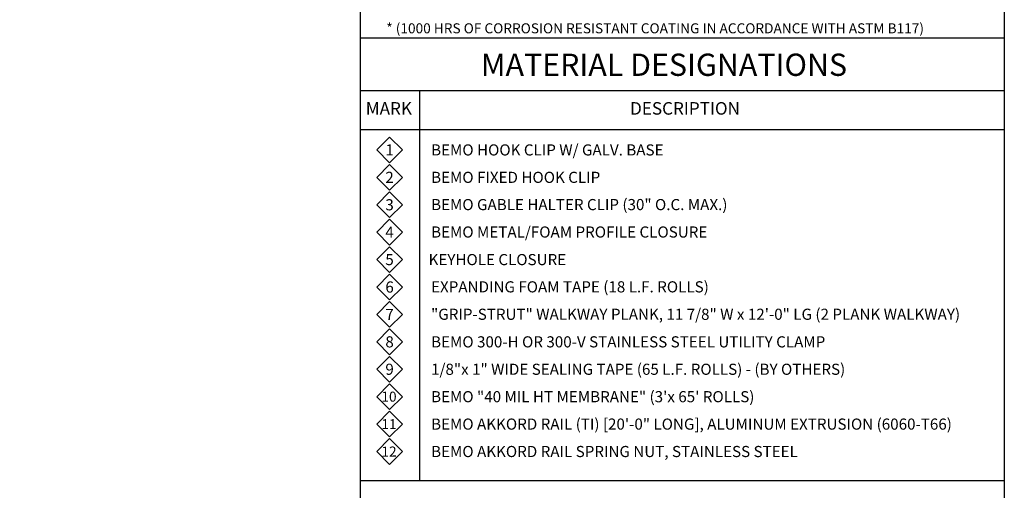
# Model space of a CAD drawing. Units: inches. Extents: x 0 to 645, y 0 to 246.
# Drawn here: x 634 to 645, y 234 to 239 of the extents above; entities that cross this region are included whole.
import ezdxf

# ---------------------------------------------------------------- set-up
doc = ezdxf.new("R2010")
doc.units = ezdxf.units.IN
doc.header["$MEASUREMENT"] = 0
doc.layers.add('Detail Frame', color=7, linetype='Continuous')
doc.layers.add('NOTES', color=190, linetype='Continuous')
doc.layers.add('NOTES AND DIMENSIONS', color=190, linetype='Continuous', lineweight=15)
doc.styles.add('ARIAL', font='arial.ttf', dxfattribs={"height": 0.25})

msp = doc.modelspace()

# ---------------------------------------------------------------- linework, layer by layer
msp.add_line((638.62006, 238.27047), (638.62006, 233.81363))
at = {"layer": 'Detail Frame'}
msp.add_lwpolyline([(615.8932, 223.31363), (615.8932, 244.31363), (645.29401, 244.31363), (645.29401, 223.31363)], close=True, dxfattribs=at)
at = {"layer": 'NOTES', "lineweight": 30}
for p, q in [((637.94381, 238.86686), (645.29401, 238.86686)), ((637.94382, 238.26762), (645.29402, 238.26762)), ((637.94382, 237.82105), (645.29402, 237.82105)), ((637.94382, 237.82105), (645.29402, 237.82105))]:
    msp.add_line(p, q, dxfattribs=at)
for points in [[(637.94381, 244.31363), (637.94381, 223.31363)], [(638.62006, 238.27048), (638.62006, 233.81363)], [(637.94381, 233.81363), (645.29401, 233.81363)], [(637.94381, 233.81363), (645.29401, 233.81363)]]:
    msp.add_lwpolyline(points, dxfattribs=at)
at = {"layer": 'NOTES AND DIMENSIONS'}
for points in [[(638.27893, 237.73483), (638.42575, 237.58801), (638.27893, 237.44118), (638.1321, 237.58801)], [(638.27893, 237.42182), (638.42575, 237.275), (638.27893, 237.12817), (638.1321, 237.275)], [(638.27893, 237.10881), (638.42575, 236.96198), (638.27893, 236.81516), (638.1321, 236.96198)], [(638.27893, 236.7958), (638.42575, 236.64897), (638.27893, 236.50215), (638.1321, 236.64897)], [(638.27893, 236.48279), (638.42575, 236.33596), (638.27893, 236.18914), (638.1321, 236.33596)], [(638.27893, 236.16977), (638.42575, 236.02295), (638.27893, 235.87612), (638.1321, 236.02295)], [(638.27893, 235.85676), (638.42575, 235.70994), (638.27893, 235.56311), (638.1321, 235.70994)], [(638.27893, 235.54375), (638.42575, 235.39693), (638.27893, 235.2501), (638.1321, 235.39693)], [(638.27893, 235.23074), (638.42575, 235.08391), (638.27893, 234.93709), (638.1321, 235.08391)], [(638.27893, 234.91773), (638.42575, 234.7709), (638.27893, 234.62408), (638.1321, 234.7709)], [(638.27893, 234.60471), (638.42575, 234.45789), (638.27893, 234.31106), (638.1321, 234.45789)], [(638.27893, 234.2917), (638.42575, 234.14488), (638.27893, 233.99805), (638.1321, 234.14488)]]:
    msp.add_lwpolyline(points, close=True, dxfattribs=at)

# ---------------------------------------------------------------- texts
at = {"layer": 'NOTES', "style": 'ARIAL'}
for s, width, gutter_width, insert, char_height, attachment_point in [('\\A1;{\\H0.50001x;* (1000 HRS OF CORROSION RESISTANT COATING IN ACCORDANCE WITH ASTM B117)}', 6.7514205, 2.25, (638.24196, 238.97651), 0.2287747, 4), ('\\A1;MATERIAL DESIGNATIONS', 5.3558692, 2.5, (639.32079, 238.68739), 0.2541941, 1), ('\\A1;MARK', 0.6638718, 1.40625, (638.00716, 238.13374), 0.142984, 1), ('\\A1;DESCRIPTION', 1.3990489, 1.40625, (641.02343, 238.13374), 0.1429842, 1), ('\\A1;{\\H0.50001x;BEMO AKKORD RAIL (TI) [20\'-0" LONG], ALUMINUM EXTRUSION (6060-T66)}', 7.2174353, 2.5, (638.7525, 234.45789), 0.2541941, 4), ('\\A1;{\\H0.50001x;BEMO AKKORD RAIL SPRING NUT, STAINLESS STEEL}', 7.2174353, 2.5, (638.7525, 234.14488), 0.2541941, 4)]:
    msp.add_mtext_dynamic_manual_height_columns(s, width=width, gutter_width=gutter_width, heights=[0], dxfattribs=dict(at, insert=insert, char_height=char_height, attachment_point=attachment_point))
at = {"layer": 'NOTES AND DIMENSIONS', "style": 'ARIAL'}
for s, width, gutter_width, heights, insert, char_height, attachment_point in [('\\A1;{\\H0.50001x;1}', 1.0348752, 2.5, [0], (638.27893, 237.58801), 0.2541941, 5), ('\\A1;{\\H0.50001x;BEMO HOOK CLIP W/ GALV. BASE}', 4.9561008, 2.5, [0.13152], (638.7525, 237.58801), 0.2541941, 4), ('\\A1;{\\H0.50001x;2}', 1.0348752, 2.5, [0], (638.27893, 237.275), 0.2541941, 5), ('\\A1;{\\H0.50001x;BEMO FIXED HOOK CLIP}', 3.835506, 2.5, [0], (638.7525, 237.275), 0.2541941, 4), ('\\A1;{\\H0.50001x;3}', 1.0348752, 2.5, [0], (638.27893, 236.96198), 0.2541941, 5), ('\\A1;{\\H0.50001x;BEMO GABLE HALTER CLIP (30" O.C. MAX.)}', 7.1626997, 2.5, [0], (638.7525, 236.96397), 0.2541941, 4), ('\\A1;{\\H0.50001x;4}', 1.0348752, 2.5, [0], (638.27893, 236.64897), 0.2541941, 5), ('\\A1;{\\H0.50001x;BEMO METAL/FOAM PROFILE CLOSURE}', 5.5237859, 2.5, [0], (638.7525, 236.65096), 0.2541941, 4), ('\\A1;{\\H0.50001x;5}', 1.0348752, 2.5, [0], (638.27893, 236.33596), 0.2541941, 5), ('\\A1;{\\H0.50001x;KEYHOLE CLOSURE}', 7.2466236, 2.5, [0], (638.72393, 236.33596), 0.2541941, 4), ('\\A1;{\\H0.50001x;6}', 1.0348752, 2.5, [0], (638.27893, 236.02295), 0.2541941, 5), ('\\A1;{\\H0.50001x;EXPANDING FOAM TAPE (18 L.F. ROLLS)}', 7.1626997, 2.5, [0], (638.7525, 236.02494), 0.2541941, 4), ('\\A1;{\\H0.50001x;7}', 1.0348752, 2.5, [0], (638.27893, 235.70994), 0.2541941, 5), ('\\A1;{\\H0.50001x;"GRIP-STRUT" WALKWAY PLANK, 11 7/8" W x 12\'-0" LG (2 PLANK WALKWAY)}', 7.3466157, 2.5, [0], (638.7525, 235.71193), 0.2541941, 4), ('\\A1;{\\H0.50001x;8}', 1.0348752, 2.5, [0], (638.27893, 235.39693), 0.2541941, 5), ('\\A1;{\\H0.50001x;BEMO 300-H OR 300-V STAINLESS STEEL UTILITY CLAMP}', 7.1626997, 2.5, [0], (638.7525, 235.39693), 0.2541941, 4), ('\\A1;{\\H0.50001x;9}', 1.0348752, 2.5, [0], (638.27893, 235.08391), 0.2541941, 5), ('\\A1;{\\H0.50001x;1/8"x 1" WIDE SEALING TAPE (65 L.F. ROLLS) - (BY OTHERS)}', 6.0926327, 2.5, [0], (638.7525, 235.08391), 0.2541941, 4), ('\\A1;{\\H0.50001x;BEMO "40 MIL HT MEMBRANE" (3\'x 65\' ROLLS)}', 7.2649249, 2.5, [0], (638.7525, 234.7709), 0.2541941, 4), ('\\A1;{\\H0.50001x;10}', 0.9313876, 2.25, [0], (638.27228, 234.77118), 0.2287747, 5), ('\\A1;{\\H0.50001x;11}', 0.9313876, 2.25, [0], (638.27242, 234.45725), 0.2287747, 5), ('\\A1;{\\H0.50001x;12}', 0.9313876, 2.25, [0], (638.27242, 234.14424), 0.2287747, 5)]:
    msp.add_mtext_dynamic_manual_height_columns(s, width=width, gutter_width=gutter_width, heights=heights, dxfattribs=dict(at, insert=insert, char_height=char_height, attachment_point=attachment_point))

doc.saveas('drawing.dxf')
